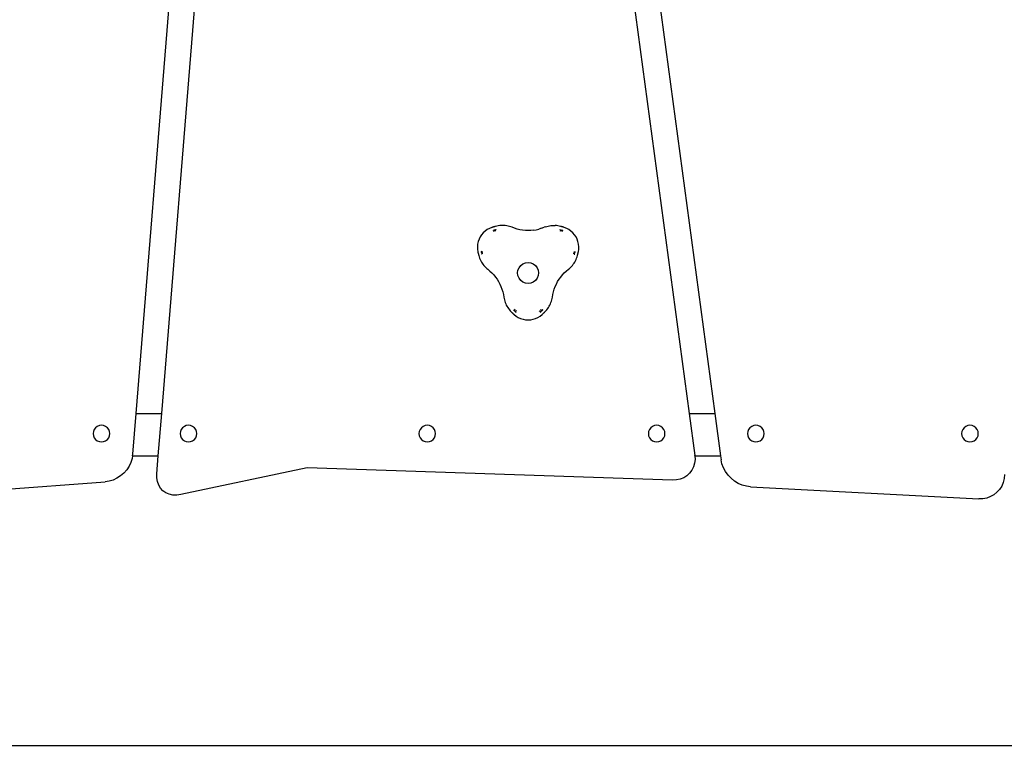
# Model space of a CAD drawing. Units: millimetres. Extents: x -5 to 212, y -5 to 302.
# Drawn here: x 97 to 118, y 187 to 203 of the extents above; entities that cross this region are included whole.
import ezdxf
from ezdxf.lldxf.tags import DXFTag

# ---------------------------------------------------------------- set-up
doc = ezdxf.new("R2010")
doc.units = ezdxf.units.MM
doc.layers.add('Predeterminado', color=7, linetype='Continuous')
tags = doc.linetypes.add('HIDDEN2', pattern=[4.7625, 3.175, -1.5875]).pattern_tags.tags
tags[6:7] = [DXFTag(74, 4), DXFTag(75, 0), DXFTag(340, '0'), DXFTag(46, 0.0), DXFTag(50, 0.0), DXFTag(44, 0.0), DXFTag(45, 0.0)]
tags[4:5] = [DXFTag(74, 4), DXFTag(75, 0), DXFTag(340, '0'), DXFTag(46, 0.0), DXFTag(50, 0.0), DXFTag(44, 0.0), DXFTag(45, 0.0)]

msp = doc.modelspace()

# ---------------------------------------------------------------- linework, layer by layer
for p, q in [((99.139, 194.355), (100.96, 216.837)), ((99.68, 194.355), (101.501, 216.837)), ((107.826, 216.837), (110.849, 194.355)), ((108.371, 216.837), (111.394, 194.355)), ((106.672, 198.295), (106.621, 198.275)), ((106.678, 198.297), (106.672, 198.295)), ((106.685, 198.299), (106.678, 198.297)), ((106.692, 198.301), (106.685, 198.299)), ((106.698, 198.303), (106.692, 198.301)), ((106.705, 198.305), (106.698, 198.303)), ((106.711, 198.307), (106.705, 198.305)), ((106.718, 198.309), (106.711, 198.307)), ((106.724, 198.311), (106.718, 198.309)), ((106.731, 198.313), (106.724, 198.311)), ((106.737, 198.315), (106.731, 198.313)), ((106.744, 198.316), (106.737, 198.315)), ((106.75, 198.318), (106.744, 198.316)), ((106.779, 198.325), (106.75, 198.318)), ((106.808, 198.331), (106.779, 198.325)), ((106.837, 198.335), (106.808, 198.331)), ((106.867, 198.337), (106.837, 198.335)), ((106.897, 198.338), (106.867, 198.337)), ((106.926, 198.337), (106.897, 198.338)), ((106.956, 198.334), (106.926, 198.337)), ((106.985, 198.33), (106.956, 198.334)), ((107.014, 198.324), (106.985, 198.33)), ((107.042, 198.317), (107.014, 198.324)), ((107.071, 198.308), (107.042, 198.317)), ((107.098, 198.298), (107.071, 198.308)), ((107.153, 198.278), (107.098, 198.298)), ((107.724, 198.278), (107.779, 198.298)), ((107.806, 198.308), (107.779, 198.298)), ((107.806, 198.308), (107.834, 198.317)), ((107.834, 198.317), (107.863, 198.324)), ((107.863, 198.324), (107.892, 198.33)), ((107.892, 198.33), (107.921, 198.334)), ((107.921, 198.334), (107.951, 198.337)), ((107.951, 198.337), (107.98, 198.338)), ((107.98, 198.338), (108.01, 198.337)), ((108.039, 198.335), (108.01, 198.337)), ((108.069, 198.331), (108.039, 198.335)), ((108.098, 198.325), (108.069, 198.331)), ((108.127, 198.318), (108.098, 198.325)), ((108.133, 198.316), (108.127, 198.318)), ((108.14, 198.315), (108.133, 198.316)), ((108.146, 198.313), (108.14, 198.315)), ((108.153, 198.311), (108.146, 198.313)), ((108.159, 198.309), (108.153, 198.311)), ((108.166, 198.307), (108.159, 198.309)), ((108.172, 198.305), (108.166, 198.307)), ((108.179, 198.303), (108.172, 198.305)), ((108.185, 198.301), (108.179, 198.303)), ((108.192, 198.299), (108.185, 198.301)), ((108.198, 198.297), (108.192, 198.299)), ((108.205, 198.295), (108.198, 198.297)), ((108.256, 198.275), (108.205, 198.295)), ((106.424, 198.094), (106.4, 198.046)), ((106.454, 198.14), (106.424, 198.094)), ((106.489, 198.181), (106.454, 198.14)), ((106.529, 198.218), (106.489, 198.181)), ((106.574, 198.249), (106.529, 198.218)), ((106.621, 198.275), (106.574, 198.249)), ((106.707, 198.228), (106.704, 198.238)), ((106.713, 198.207), (106.71, 198.217)), ((106.713, 198.23), (106.716, 198.219)), ((106.719, 198.232), (106.716, 198.242)), ((106.735, 198.225), (106.729, 198.246)), ((106.745, 198.239), (106.742, 198.249)), ((106.745, 198.216), (106.742, 198.227)), ((106.754, 198.23), (106.748, 198.251)), ((106.751, 198.218), (106.748, 198.229)), ((106.764, 198.244), (106.761, 198.255)), ((107.209, 198.261), (107.153, 198.278)), ((107.265, 198.248), (107.209, 198.261)), ((107.323, 198.239), (107.265, 198.248)), ((107.38, 198.233), (107.323, 198.239)), ((107.438, 198.231), (107.38, 198.233)), ((107.497, 198.233), (107.438, 198.231)), ((107.554, 198.239), (107.497, 198.233)), ((107.554, 198.239), (107.612, 198.248)), ((107.612, 198.248), (107.668, 198.261)), ((107.724, 198.278), (107.668, 198.261)), ((108.113, 198.244), (108.116, 198.255)), ((108.123, 198.23), (108.129, 198.251)), ((108.126, 198.218), (108.129, 198.229)), ((108.132, 198.239), (108.135, 198.249)), ((108.135, 198.227), (108.138, 198.237)), ((108.145, 198.235), (108.148, 198.246)), ((108.161, 198.242), (108.151, 198.21)), ((108.167, 198.217), (108.173, 198.238)), ((108.303, 198.249), (108.256, 198.275)), ((108.347, 198.218), (108.303, 198.249)), ((108.388, 198.181), (108.347, 198.218)), ((108.423, 198.14), (108.388, 198.181)), ((108.453, 198.094), (108.423, 198.14)), ((108.477, 198.046), (108.453, 198.094)), ((106.37, 197.941), (106.365, 197.887)), ((106.365, 197.887), (106.366, 197.833)), ((106.382, 197.994), (106.37, 197.941)), ((106.4, 198.046), (106.382, 197.994)), ((108.495, 197.994), (108.477, 198.046)), ((108.507, 197.941), (108.495, 197.994)), ((108.512, 197.887), (108.507, 197.941)), ((108.511, 197.833), (108.512, 197.887)), ((106.366, 197.833), (106.374, 197.779)), ((106.374, 197.779), (106.375, 197.772)), ((106.375, 197.772), (106.377, 197.766)), ((106.377, 197.766), (106.379, 197.759)), ((106.379, 197.759), (106.38, 197.753)), ((106.38, 197.753), (106.382, 197.746)), ((106.382, 197.746), (106.383, 197.739)), ((106.383, 197.739), (106.385, 197.733)), ((106.385, 197.733), (106.387, 197.726)), ((106.387, 197.726), (106.388, 197.719)), ((106.388, 197.719), (106.39, 197.713)), ((106.39, 197.713), (106.392, 197.706)), ((106.392, 197.706), (106.393, 197.7)), ((106.393, 197.7), (106.401, 197.671)), ((106.401, 197.671), (106.411, 197.643)), ((106.46, 197.785), (106.44, 197.78)), ((106.443, 197.767), (106.463, 197.772)), ((106.456, 197.757), (106.446, 197.754)), ((106.459, 197.744), (106.449, 197.742)), ((106.462, 197.731), (106.452, 197.729)), ((106.457, 197.751), (106.468, 197.753)), ((106.471, 197.74), (106.461, 197.738)), ((106.473, 197.781), (106.462, 197.779)), ((106.481, 197.749), (106.47, 197.747)), ((108.396, 197.749), (108.407, 197.747)), ((108.404, 197.781), (108.426, 197.776)), ((108.416, 197.738), (108.406, 197.74)), ((108.409, 197.753), (108.419, 197.751)), ((108.413, 197.772), (108.434, 197.767)), ((108.415, 197.731), (108.425, 197.729)), ((108.418, 197.744), (108.428, 197.742)), ((108.421, 197.757), (108.431, 197.754)), ((108.427, 197.783), (108.437, 197.78)), ((108.466, 197.643), (108.475, 197.671)), ((108.475, 197.671), (108.484, 197.7)), ((108.484, 197.7), (108.485, 197.706)), ((108.485, 197.706), (108.487, 197.713)), ((108.487, 197.713), (108.489, 197.719)), ((108.489, 197.719), (108.49, 197.726)), ((108.49, 197.726), (108.492, 197.733)), ((108.492, 197.733), (108.494, 197.739)), ((108.494, 197.739), (108.495, 197.746)), ((108.495, 197.746), (108.497, 197.753)), ((108.497, 197.753), (108.498, 197.759)), ((108.498, 197.759), (108.5, 197.766)), ((108.5, 197.766), (108.501, 197.772)), ((108.501, 197.772), (108.503, 197.779)), ((108.503, 197.779), (108.511, 197.833)), ((106.411, 197.643), (106.423, 197.616)), ((106.423, 197.616), (106.435, 197.589)), ((106.435, 197.589), (106.449, 197.563)), ((106.449, 197.563), (106.465, 197.538)), ((106.465, 197.538), (106.482, 197.514)), ((106.482, 197.514), (106.5, 197.491)), ((106.5, 197.491), (106.52, 197.469)), ((106.52, 197.469), (106.54, 197.447)), ((107.246, 197.442), (107.282, 197.488)), ((107.282, 197.488), (107.328, 197.523)), ((107.328, 197.523), (107.381, 197.546)), ((107.381, 197.546), (107.438, 197.553)), ((107.438, 197.553), (107.496, 197.546)), ((107.496, 197.546), (107.549, 197.523)), ((107.549, 197.523), (107.595, 197.488)), ((107.595, 197.488), (107.631, 197.442)), ((108.337, 197.447), (108.357, 197.469)), ((108.357, 197.469), (108.377, 197.491)), ((108.377, 197.491), (108.395, 197.514)), ((108.395, 197.514), (108.412, 197.538)), ((108.412, 197.538), (108.427, 197.563)), ((108.427, 197.563), (108.442, 197.589)), ((108.442, 197.589), (108.454, 197.616)), ((108.454, 197.616), (108.466, 197.643)), ((106.54, 197.447), (106.562, 197.427)), ((106.562, 197.427), (106.585, 197.409)), ((106.585, 197.409), (106.63, 197.372)), ((106.63, 197.372), (106.672, 197.332)), ((106.672, 197.332), (106.712, 197.289)), ((106.712, 197.289), (106.748, 197.244)), ((107.217, 197.331), (107.224, 197.389)), ((107.224, 197.274), (107.217, 197.331)), ((107.224, 197.389), (107.246, 197.442)), ((107.246, 197.221), (107.224, 197.274)), ((107.631, 197.442), (107.653, 197.389)), ((107.653, 197.274), (107.631, 197.221)), ((107.653, 197.389), (107.66, 197.331)), ((107.66, 197.331), (107.653, 197.274)), ((108.129, 197.244), (108.165, 197.289)), ((108.165, 197.289), (108.205, 197.332)), ((108.205, 197.332), (108.247, 197.372)), ((108.247, 197.372), (108.292, 197.409)), ((108.292, 197.409), (108.315, 197.427)), ((108.315, 197.427), (108.337, 197.447)), ((106.748, 197.244), (106.782, 197.197)), ((106.782, 197.197), (106.813, 197.147)), ((106.813, 197.147), (106.84, 197.096)), ((106.84, 197.096), (106.864, 197.043)), ((106.864, 197.043), (106.885, 196.989)), ((107.282, 197.175), (107.246, 197.221)), ((107.328, 197.139), (107.282, 197.175)), ((107.381, 197.117), (107.328, 197.139)), ((107.438, 197.11), (107.381, 197.117)), ((107.496, 197.117), (107.438, 197.11)), ((107.549, 197.139), (107.496, 197.117)), ((107.595, 197.175), (107.549, 197.139)), ((107.631, 197.221), (107.595, 197.175)), ((107.992, 196.989), (108.013, 197.043)), ((108.013, 197.043), (108.037, 197.096)), ((108.037, 197.096), (108.064, 197.147)), ((108.064, 197.147), (108.095, 197.197)), ((108.095, 197.197), (108.129, 197.244)), ((106.885, 196.989), (106.902, 196.933)), ((106.902, 196.933), (106.915, 196.877)), ((106.915, 196.877), (106.925, 196.82)), ((107.952, 196.82), (107.962, 196.877)), ((107.962, 196.877), (107.975, 196.933)), ((107.975, 196.933), (107.992, 196.989)), ((106.925, 196.82), (106.93, 196.79)), ((106.93, 196.79), (106.936, 196.761)), ((106.936, 196.761), (106.944, 196.733)), ((106.944, 196.733), (106.954, 196.705)), ((106.954, 196.705), (106.965, 196.678)), ((106.965, 196.678), (106.977, 196.651)), ((106.977, 196.651), (106.991, 196.625)), ((106.991, 196.625), (107.007, 196.599)), ((107.87, 196.599), (107.886, 196.625)), ((107.886, 196.625), (107.899, 196.651)), ((107.899, 196.651), (107.912, 196.678)), ((107.912, 196.678), (107.923, 196.705)), ((107.923, 196.705), (107.933, 196.733)), ((107.933, 196.733), (107.941, 196.761)), ((107.941, 196.761), (107.947, 196.79)), ((107.947, 196.79), (107.952, 196.82)), ((107.007, 196.599), (107.024, 196.575)), ((107.024, 196.575), (107.042, 196.552)), ((107.042, 196.552), (107.061, 196.529)), ((107.061, 196.529), (107.081, 196.508)), ((107.081, 196.508), (107.086, 196.503)), ((107.086, 196.503), (107.091, 196.498)), ((107.091, 196.498), (107.096, 196.494)), ((107.096, 196.494), (107.101, 196.489)), ((107.101, 196.489), (107.106, 196.484)), ((107.106, 196.484), (107.111, 196.479)), ((107.111, 196.479), (107.116, 196.475)), ((107.116, 196.475), (107.121, 196.47)), ((107.121, 196.47), (107.125, 196.465)), ((107.125, 196.465), (107.13, 196.461)), ((107.136, 196.544), (107.129, 196.537)), ((107.13, 196.461), (107.135, 196.456)), ((107.148, 196.547), (107.134, 196.532)), ((107.135, 196.456), (107.14, 196.452)), ((107.14, 196.452), (107.183, 196.418)), ((107.157, 196.538), (107.143, 196.523)), ((107.16, 196.551), (107.153, 196.543)), ((107.153, 196.514), (107.167, 196.529)), ((107.163, 196.563), (107.156, 196.555)), ((107.163, 196.505), (107.177, 196.52)), ((107.172, 196.524), (107.179, 196.532)), ((107.172, 196.496), (107.186, 196.511)), ((107.183, 196.418), (107.229, 196.389)), ((107.192, 196.536), (107.184, 196.528)), ((107.648, 196.389), (107.694, 196.418)), ((107.676, 196.527), (107.683, 196.519)), ((107.688, 196.523), (107.695, 196.515)), ((107.691, 196.511), (107.705, 196.496)), ((107.694, 196.418), (107.737, 196.452)), ((107.7, 196.52), (107.714, 196.505)), ((107.704, 196.554), (107.712, 196.546)), ((107.715, 196.534), (107.707, 196.541)), ((107.71, 196.529), (107.724, 196.514)), ((107.719, 196.538), (107.734, 196.523)), ((107.721, 196.555), (107.743, 196.532)), ((107.737, 196.452), (107.742, 196.456)), ((107.738, 196.557), (107.753, 196.542)), ((107.742, 196.456), (107.746, 196.461)), ((107.746, 196.461), (107.751, 196.465)), ((107.751, 196.465), (107.756, 196.47)), ((107.756, 196.47), (107.761, 196.475)), ((107.761, 196.475), (107.766, 196.479)), ((107.766, 196.479), (107.771, 196.484)), ((107.771, 196.484), (107.776, 196.489)), ((107.776, 196.489), (107.781, 196.494)), ((107.781, 196.494), (107.786, 196.498)), ((107.786, 196.498), (107.791, 196.503)), ((107.791, 196.503), (107.796, 196.508)), ((107.796, 196.508), (107.816, 196.529)), ((107.816, 196.529), (107.835, 196.552)), ((107.835, 196.552), (107.853, 196.575)), ((107.853, 196.575), (107.87, 196.599)), ((107.229, 196.389), (107.279, 196.367)), ((107.279, 196.367), (107.331, 196.351)), ((107.331, 196.351), (107.384, 196.341)), ((107.384, 196.341), (107.438, 196.337)), ((107.438, 196.337), (107.493, 196.341)), ((107.493, 196.341), (107.546, 196.351)), ((107.546, 196.351), (107.598, 196.367)), ((107.598, 196.367), (107.648, 196.389)), ((99.068, 193.49), (99.139, 194.355)), ((99.139, 194.355), (99.68, 194.355)), ((99.607, 193.455), (99.68, 194.355)), ((110.849, 194.355), (111.394, 194.355)), ((110.849, 194.355), (110.969, 193.467)), ((111.394, 194.355), (111.515, 193.455)), ((98.234, 193.974), (98.228, 193.928)), ((98.228, 193.928), (98.234, 193.883)), ((98.252, 194.016), (98.234, 193.974)), ((98.28, 194.053), (98.252, 194.016)), ((98.316, 194.081), (98.28, 194.053)), ((98.359, 194.098), (98.316, 194.081)), ((98.404, 194.104), (98.359, 194.098)), ((98.45, 194.098), (98.404, 194.104)), ((98.492, 194.081), (98.45, 194.098)), ((98.529, 194.053), (98.492, 194.081)), ((98.557, 194.016), (98.529, 194.053)), ((98.574, 193.974), (98.557, 194.016)), ((98.58, 193.928), (98.574, 193.974)), ((98.574, 193.883), (98.58, 193.928)), ((100.077, 193.974), (100.071, 193.928)), ((100.071, 193.928), (100.077, 193.883)), ((100.094, 194.016), (100.077, 193.974)), ((100.122, 194.053), (100.094, 194.016)), ((100.159, 194.081), (100.122, 194.053)), ((100.201, 194.098), (100.159, 194.081)), ((100.247, 194.104), (100.201, 194.098)), ((100.292, 194.098), (100.247, 194.104)), ((100.335, 194.081), (100.292, 194.098)), ((100.371, 194.053), (100.335, 194.081)), ((100.399, 194.016), (100.371, 194.053)), ((100.417, 193.974), (100.399, 194.016)), ((100.423, 193.928), (100.417, 193.974)), ((100.417, 193.883), (100.423, 193.928)), ((105.134, 193.974), (105.128, 193.928)), ((105.128, 193.928), (105.134, 193.883)), ((105.151, 194.016), (105.134, 193.974)), ((105.179, 194.053), (105.151, 194.016)), ((105.216, 194.081), (105.179, 194.053)), ((105.258, 194.098), (105.216, 194.081)), ((105.304, 194.104), (105.258, 194.098)), ((105.349, 194.098), (105.304, 194.104)), ((105.392, 194.081), (105.349, 194.098)), ((105.428, 194.053), (105.392, 194.081)), ((105.456, 194.016), (105.428, 194.053)), ((105.474, 193.974), (105.456, 194.016)), ((105.48, 193.928), (105.474, 193.974)), ((105.474, 193.883), (105.48, 193.928)), ((109.991, 193.974), (109.985, 193.928)), ((109.985, 193.928), (109.991, 193.883)), ((110.009, 194.016), (109.991, 193.974)), ((110.037, 194.053), (110.009, 194.016)), ((110.073, 194.081), (110.037, 194.053)), ((110.116, 194.098), (110.073, 194.081)), ((110.161, 194.104), (110.116, 194.098)), ((110.207, 194.098), (110.161, 194.104)), ((110.249, 194.081), (110.207, 194.098)), ((110.286, 194.053), (110.249, 194.081)), ((110.314, 194.016), (110.286, 194.053)), ((110.331, 193.974), (110.314, 194.016)), ((110.337, 193.928), (110.331, 193.974)), ((110.331, 193.883), (110.337, 193.928)), ((112.092, 193.974), (112.086, 193.928)), ((112.086, 193.928), (112.092, 193.883)), ((112.109, 194.016), (112.092, 193.974)), ((112.137, 194.053), (112.109, 194.016)), ((112.174, 194.081), (112.137, 194.053)), ((112.216, 194.098), (112.174, 194.081)), ((112.262, 194.104), (112.216, 194.098)), ((112.307, 194.098), (112.262, 194.104)), ((112.35, 194.081), (112.307, 194.098)), ((112.386, 194.053), (112.35, 194.081)), ((112.414, 194.016), (112.386, 194.053)), ((112.432, 193.974), (112.414, 194.016)), ((112.438, 193.928), (112.432, 193.974)), ((112.432, 193.883), (112.438, 193.928)), ((116.626, 193.974), (116.62, 193.928)), ((116.62, 193.928), (116.626, 193.883)), ((116.644, 194.016), (116.626, 193.974)), ((116.672, 194.053), (116.644, 194.016)), ((116.708, 194.081), (116.672, 194.053)), ((116.751, 194.098), (116.708, 194.081)), ((116.796, 194.104), (116.751, 194.098)), ((116.842, 194.098), (116.796, 194.104)), ((116.884, 194.081), (116.842, 194.098)), ((116.921, 194.053), (116.884, 194.081)), ((116.949, 194.016), (116.921, 194.053)), ((116.966, 193.974), (116.949, 194.016)), ((116.972, 193.928), (116.966, 193.974)), ((116.966, 193.883), (116.972, 193.928)), ((98.234, 193.883), (98.252, 193.84)), ((98.252, 193.84), (98.28, 193.804)), ((98.28, 193.804), (98.316, 193.776)), ((98.316, 193.776), (98.359, 193.758)), ((98.359, 193.758), (98.404, 193.752)), ((98.404, 193.752), (98.45, 193.758)), ((98.45, 193.758), (98.492, 193.776)), ((98.492, 193.776), (98.529, 193.804)), ((98.529, 193.804), (98.557, 193.84)), ((98.557, 193.84), (98.574, 193.883)), ((100.077, 193.883), (100.094, 193.84)), ((100.094, 193.84), (100.122, 193.804)), ((100.122, 193.804), (100.159, 193.776)), ((100.159, 193.776), (100.201, 193.758)), ((100.201, 193.758), (100.247, 193.752)), ((100.247, 193.752), (100.292, 193.758)), ((100.292, 193.758), (100.335, 193.776)), ((100.335, 193.776), (100.371, 193.804)), ((100.371, 193.804), (100.399, 193.84)), ((100.399, 193.84), (100.417, 193.883)), ((105.134, 193.883), (105.151, 193.84)), ((105.151, 193.84), (105.179, 193.804)), ((105.179, 193.804), (105.216, 193.776)), ((105.216, 193.776), (105.258, 193.758)), ((105.258, 193.758), (105.304, 193.752)), ((105.304, 193.752), (105.349, 193.758)), ((105.349, 193.758), (105.392, 193.776)), ((105.392, 193.776), (105.428, 193.804)), ((105.428, 193.804), (105.456, 193.84)), ((105.456, 193.84), (105.474, 193.883)), ((109.991, 193.883), (110.009, 193.84)), ((110.009, 193.84), (110.037, 193.804)), ((110.037, 193.804), (110.073, 193.776)), ((110.073, 193.776), (110.116, 193.758)), ((110.116, 193.758), (110.161, 193.752)), ((110.161, 193.752), (110.207, 193.758)), ((110.207, 193.758), (110.249, 193.776)), ((110.249, 193.776), (110.286, 193.804)), ((110.286, 193.804), (110.314, 193.84)), ((110.314, 193.84), (110.331, 193.883)), ((112.092, 193.883), (112.109, 193.84)), ((112.109, 193.84), (112.137, 193.804)), ((112.137, 193.804), (112.174, 193.776)), ((112.174, 193.776), (112.216, 193.758)), ((112.216, 193.758), (112.262, 193.752)), ((112.262, 193.752), (112.307, 193.758)), ((112.307, 193.758), (112.35, 193.776)), ((112.35, 193.776), (112.386, 193.804)), ((112.386, 193.804), (112.414, 193.84)), ((112.414, 193.84), (112.432, 193.883)), ((116.626, 193.883), (116.644, 193.84)), ((116.644, 193.84), (116.672, 193.804)), ((116.672, 193.804), (116.708, 193.776)), ((116.708, 193.776), (116.751, 193.758)), ((116.751, 193.758), (116.796, 193.752)), ((116.796, 193.752), (116.842, 193.758)), ((116.842, 193.758), (116.884, 193.776)), ((116.884, 193.776), (116.921, 193.804)), ((116.921, 193.804), (116.949, 193.84)), ((116.949, 193.84), (116.966, 193.883)), ((99.028, 193.319), (98.989, 193.238)), ((99.055, 193.404), (99.028, 193.319)), ((99.063, 193.455), (99.055, 193.404)), ((99.063, 193.455), (99.068, 193.49)), ((99.063, 193.455), (99.607, 193.455)), ((99.577, 193.08), (99.607, 193.455)), ((110.964, 193.3), (110.942, 193.223)), ((110.973, 193.383), (110.964, 193.3)), ((110.969, 193.455), (110.969, 193.467)), ((110.969, 193.455), (111.515, 193.455)), ((110.969, 193.455), (110.973, 193.383)), ((111.515, 193.455), (111.526, 193.376)), ((111.544, 193.291), (111.526, 193.376)), ((111.575, 193.207), (111.544, 193.291)), ((98.878, 193.093), (98.808, 193.033)), ((98.939, 193.162), (98.878, 193.093)), ((98.989, 193.238), (98.939, 193.162)), ((99.577, 192.993), (99.577, 193.08)), ((102.763, 193.206), (100.083, 192.636)), ((110.494, 192.943), (102.763, 193.206)), ((110.86, 193.089), (110.802, 193.036)), ((110.907, 193.152), (110.86, 193.089)), ((110.942, 193.223), (110.907, 193.152)), ((111.619, 193.126), (111.575, 193.207)), ((111.673, 193.051), (111.619, 193.126)), ((93.697, 192.558), (98.48, 192.905)), ((98.565, 192.918), (98.48, 192.905)), ((98.65, 192.944), (98.565, 192.918)), ((98.732, 192.983), (98.65, 192.944)), ((98.808, 193.033), (98.732, 192.983)), ((99.59, 192.912), (99.577, 192.993)), ((99.616, 192.838), (99.59, 192.912)), ((110.579, 192.947), (110.494, 192.943)), ((110.66, 192.964), (110.579, 192.947)), ((110.735, 192.994), (110.66, 192.964)), ((110.802, 193.036), (110.735, 192.994)), ((111.738, 192.983), (111.673, 193.051)), ((111.811, 192.924), (111.738, 192.983)), ((111.89, 192.875), (111.811, 192.924)), ((111.974, 192.838), (111.89, 192.875)), ((117.5, 192.893), (117.468, 192.817)), ((117.52, 192.975), (117.5, 192.893)), ((117.526, 193.059), (117.52, 192.975)), ((99.655, 192.772), (99.616, 192.838)), ((99.706, 192.717), (99.655, 192.772)), ((99.767, 192.674), (99.706, 192.717)), ((99.837, 192.644), (99.767, 192.674)), ((112.061, 192.814), (111.974, 192.838)), ((112.148, 192.803), (112.061, 192.814)), ((112.148, 192.803), (116.987, 192.547)), ((117.368, 192.685), (117.304, 192.633)), ((117.423, 192.747), (117.368, 192.685)), ((117.468, 192.817), (117.423, 192.747)), ((99.915, 192.627), (99.837, 192.644)), ((99.997, 192.624), (99.915, 192.627)), ((100.083, 192.636), (99.997, 192.624)), ((117.071, 192.549), (116.987, 192.547)), ((117.153, 192.564), (117.071, 192.549)), ((117.232, 192.593), (117.153, 192.564)), ((117.304, 192.633), (117.232, 192.593))]:
    msp.add_line(p, q)
at = {"layer": 'Predeterminado', "color": 7, "linetype": 'HIDDEN2', "lineweight": 25}
msp.add_line((33.334, 187.305), (190.145, 187.343), dxfattribs=at)

doc.saveas('drawing.dxf')
